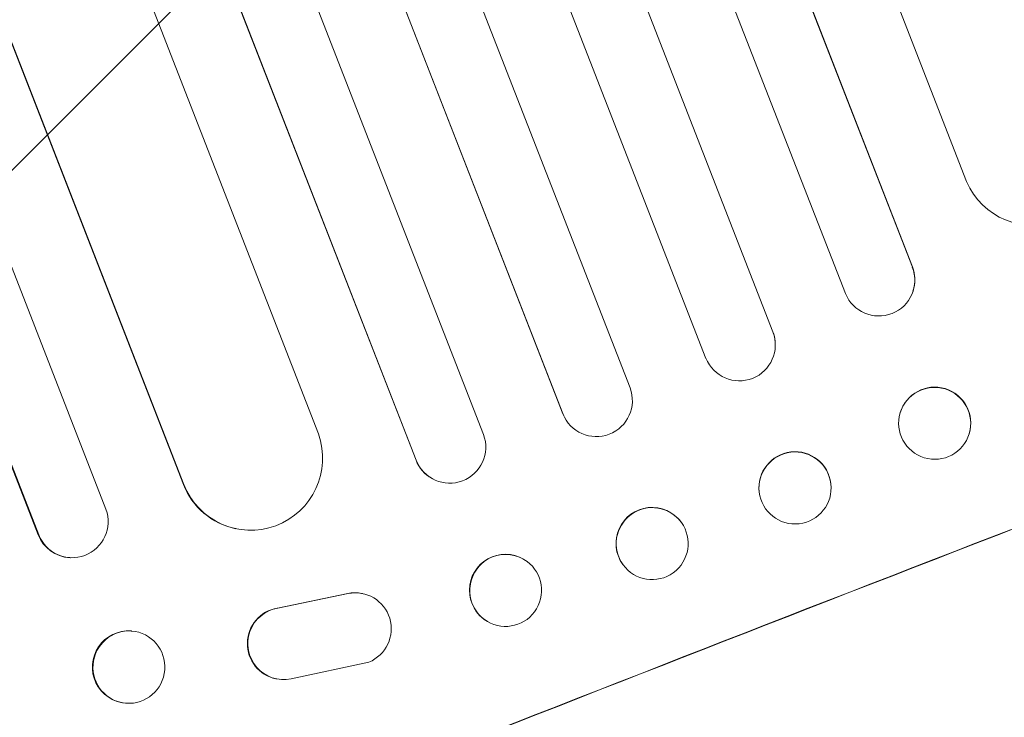
# Model space of a CAD drawing. Units: millimetres. Extents: x -5153 to 5159, y -3650 to 3537.
# Drawn here: x -1823 to -1618, y -1939 to -1793 of the extents above; entities that cross this region are included whole.
import ezdxf

# ---------------------------------------------------------------- set-up
doc = ezdxf.new("R2010")
doc.units = ezdxf.units.MM
doc.header["$LTSCALE"] = 20
doc.linetypes.add('HIDDEN', pattern=[9.525, 6.35, -3.175])
for name, color, linetype in [('2d', 230, 'Continuous'), ('EN-Free_Space', 10, 'HIDDEN'), ('EN-Free_Space_Hatch', 10, 'HIDDEN')]:
    doc.layers.add(name, color=color, linetype=linetype)

msp = doc.modelspace()

# ---------------------------------------------------------------- hatches: boundary and pattern name
at = {"layer": 'EN-Free_Space_Hatch'}
h = msp.add_hatch(dxfattribs=at)
h.set_pattern_fill('ANSI31', color=256, scale=100)
edge = h.paths.add_edge_path()
edge.add_line((-671.25, -1720.91), (-1343.2, 3.85))
edge.add_arc((-2274.98, -359.17), 1000, 21.28536, 111.28536)
edge.add_arc((-2274.98, -359.17), 1000, 111.28536, 201.28536)
edge.add_line((-3206.77, -722.18), (-2534.82, -2446.93))
edge.add_arc((-1603.04, -2083.92), 1000, 201.28536, 291.28536)
edge.add_arc((-1603.04, -2083.92), 1000, 291.28536, 381.28536)
edge = h.paths.add_edge_path()
edge.add_arc((1530.67, -413.84), 519, 0, 360)

# ---------------------------------------------------------------- linework, layer by layer
at = {"layer": '2d', "lineweight": 0}
for p, q in [((-2144.42, -541.33), (-1636.69, -1844.58)), ((-2144.24, -541.92), (-1636.71, -1844.64)), ((-2126.16, -541.49), (-1625.41, -1826.81)), ((-2158.4, -546.89), (-1650.65, -1850.17)), ((-2174.52, -552.29), (-1665.79, -1858.11)), ((-2174.31, -552.87), (-1665.79, -1858.16)), ((-2188.36, -558.13), (-1679.74, -1863.67)), ((-2204.2, -564.3), (-1695.58, -1869.84)), ((-2218.35, -569.36), (-1709.61, -1875.18)), ((-2218.11, -569.93), (-1709.58, -1875.23)), ((-2233.87, -576.3), (-1726.13, -1879.58)), ((-2247.93, -581.66), (-1740.2, -1884.9)), ((-2247.67, -582.21), (-1740.14, -1884.93)), ((-2261.27, -594.12), (-1760.52, -1879.44)), ((-2288.84, -606.21), (-1788.7, -1889.97)), ((-2288.54, -606.76), (-1788.61, -1889.99)), ((-2306.2, -608.26), (-1804.85, -1895.14)), ((-2320.06, -614.33), (-1819, -1900.46)), ((-2319.73, -614.86), (-1818.87, -1900.47)), ((-1636.71, -1844.64), (-1636.69, -1844.58)), ((-1636.71, -1844.64), (-1636.71, -1844.64)), ((-1636.57, -1849.68), (-1636.59, -1849.74)), ((-1665.79, -1858.16), (-1665.79, -1858.11)), ((-1665.79, -1858.16), (-1665.79, -1858.16)), ((-1665.32, -1860.08), (-1665.31, -1860.13)), ((-1709.58, -1875.23), (-1709.61, -1875.18)), ((-1709.58, -1875.23), (-1709.58, -1875.23)), ((-1639.23, -1874.99), (-1639.25, -1875.06)), ((-1708.59, -1877), (-1708.63, -1876.95)), ((-1624.86, -1879.34), (-1624.88, -1879.41)), ((-1740.14, -1884.93), (-1740.2, -1884.9)), ((-1740.14, -1884.93), (-1740.14, -1884.93)), ((-1736.77, -1888.77), (-1736.83, -1888.74)), ((-1788.61, -1889.99), (-1788.7, -1889.97)), ((-1788.6, -1889.98), (-1788.61, -1889.99)), ((-1653.71, -1889.78), (-1653.71, -1889.84)), ((-1668.64, -1891.52), (-1668.64, -1891.57)), ((-1684.88, -1897.9), (-1684.91, -1897.85)), ((-1818.87, -1900.47), (-1819, -1900.46)), ((-1818.87, -1900.47), (-1818.87, -1900.47)), ((-1777.76, -1899.2), (-1777.85, -1899.18)), ((-1812.28, -1905.25), (-1812.41, -1905.24)), ((-1717.69, -1905.62), (-1717.76, -1905.58)), ((-1697.05, -1906.72), (-1697.08, -1906.68)), ((-1769.12, -1915.75), (-1754.44, -1912.71)), ((-1769.03, -1915.77), (-1754.35, -1912.73)), ((-1751.45, -1912.71), (-1751.35, -1912.72)), ((-1725.33, -1918.54), (-1725.4, -1918.51)), ((-1799.5, -1920.54), (-1799.63, -1920.53)), ((-1750.03, -1927.03), (-1766.27, -1930.5)), ((-1769.4, -1930.5), (-1769.31, -1930.52)), ((-1800.64, -1935.6), (-1800.77, -1935.59))]:
    msp.add_line(p, q, dxfattribs=at)
for centre, major_axis, ratio, start_param, end_param in [((-1611.6, -1820.96), (12.25, -8.74), 0.995453, 4.163807, 7.272295), ((-1643.71, -1847.35), (7.11, -2.4), 0.997675, 3.854121, 6.978416), ((-1643.69, -1847.28), (-7.11, 2.4), 0.997675, 3.141593, 3.836644), ((-1672.78, -1860.88), (7.46, 0.75), 0.998523, 3.422776, 6.55439), ((-1672.78, -1860.83), (-7.46, -0.75), 0.998523, 3.141593, 3.412618), ((-1646.32, -1972.85), (1024.96, 399.31), 0.052336, 1.434322, 1.707271), ((-1646.32, -1972.85), (-1024.03, -398.95), 0.052336, 4.575789, 4.848989), ((-1702.59, -1872.5), (-6, -4.5), 0.998523, 6.01198, 9.143595), ((-1632.04, -1877.16), (-7.19, 2.17), 0.99749, 3.141593, 6.283185), ((-1702.62, -1872.45), (6, 4.5), 0.998523, 2.870567, 3.141593), ((-1774.65, -1884.48), (-3.11, -14.72), 0.995453, 5.294075, 8.402564), ((-1733.16, -1882.2), (-3.62, -6.58), 0.997675, 5.587955, 8.71225), ((-1661.18, -1890.65), (-7.47, -0.87), 0.998339, 3.141593, 6.283185), ((-1733.22, -1882.16), (3.62, 6.58), 0.997675, 2.446541, 3.141593), ((-1774.74, -1884.46), (-3.11, -14.72), 0.995453, 5.294436, 6.283185), ((-1691, -1902.27), (6.08, 4.41), 0.998339, 0, 3.141593), ((-1811.9, -1897.7), (-0.38, -7.54), 0.991927, 5.137809, 8.251103), ((-1812.02, -1897.7), (-0.38, -7.54), 0.991927, 5.137991, 6.283185), ((-1721.58, -1912.04), (3.82, 6.46), 0.99749, 0, 3.141593), ((-1752.94, -1920.07), (-1.49, -7.36), 0.995602, 3.141593, 3.544306), ((-1752.85, -1920.08), (-1.49, -7.36), 0.995602, 0.587894, 3.544306), ((-1767.81, -1923.17), (1.49, 7.35), 0.995602, 0.36406, 3.550907), ((-1767.91, -1923.15), (1.49, 7.35), 0.995602, 0.36406, 3.141593), ((-1800.2, -1928.06), (0.57, 7.53), 0.99174, 0, 3.141593)]:
    msp.add_ellipse(centre, major_axis=major_axis, ratio=ratio, start_param=start_param, end_param=end_param, dxfattribs=at)
for centre, major_axis, ratio in [((-1632.06, -1877.23), (-7.19, 2.17), 0.99749), ((-1661.17, -1890.71), (-7.47, -0.87), 0.998339), ((-1690.96, -1902.31), (6.08, 4.41), 0.998339), ((-1721.51, -1912.08), (3.82, 6.46), 0.99749), ((-1800.07, -1928.07), (-0.57, -7.53), 0.99174)]:
    msp.add_ellipse(centre, major_axis=major_axis, ratio=ratio, dxfattribs=at)
at = {"layer": 'EN-Free_Space', "flags": 128}
msp.add_lwpolyline([(-1343.2, 3.85, 1), (-3206.77, -722.18), (-2534.82, -2446.93, 1), (-671.25, -1720.91)], format="xyb", close=True, dxfattribs=at)

doc.saveas('drawing.dxf')
